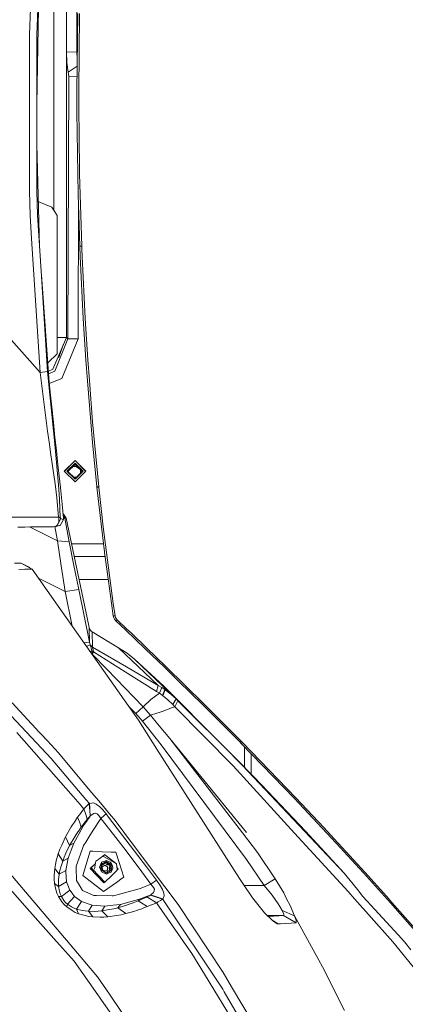
# Model space of a CAD drawing. Units: millimetres. Extents: x 645 to 10640, y -345 to 3742.
# Drawn here: x 2411 to 2627, y 1475 to 2028 of the extents above; entities that cross this region are included whole.
import ezdxf

# ---------------------------------------------------------------- set-up
doc = ezdxf.new("R2010")
doc.units = ezdxf.units.MM
doc.layers.add('1', color=7, linetype='Continuous', true_color=0xffffff)
doc.styles.add('blockfont', font='simplex.shx')
doc.dimstyles.get("Standard").update_dxf_attribs({"dimtxt": 0.18, "dimasz": 0.18, "dimexe": 0.18, "dimexo": 0.0625, "dimgap": 0.09, "dimtad": 0, "dimtih": 1, "dimtoh": 1, "dimdec": 4, "dimzin": 0, "dimdsep": 46, "dimtxsty": 'Standard', "dimcen": 0.09, "dimadec": 0, "dimazin": 0, "dimtfac": 1, "dimtdec": 4, "dimtofl": 0, "dimtmove": 0, "dimatfit": 3, "dimfxl": 1, "dimtolj": 1, "dimtzin": 0, "dimarcsym": 0})

# ---------------------------------------------------------------- blocks, each defined once
blk = doc.blocks.new('_U10')
at = {"layer": '1', "color": 18, "lineweight": 13}
for p, q in [((844.749964, 1254.050026), (844.749964, 3416.349247)), ((844.749964, 3414.349247), (2582.020816, 3414.349247)), ((4820, 3414.349247), (3082.729149, 3414.349247)), ((2608.520816, 3339.349247), (2583.520816, 3339.349247)), ((2583.520816, 3339.349247), (2583.520816, 3245.599247)), ((2840.187482, 3339.349247), (2815.187482, 3339.349247)), ((2840.187482, 3245.599247), (2840.187482, 3339.349247)), ((2583.520816, 3245.599247), (2608.520816, 3245.599247)), ((2815.187482, 3245.599247), (2840.187482, 3245.599247))]:
    blk.add_line(p, q, dxfattribs=at)
at = {"layer": '1', "color": 18, "lineweight": 70}
for points in [[(844.749964, 3414.349247), (894.749915, 3427.746707), (894.750014, 3400.951788)], [(4820, 3414.349247), (4770.000049, 3400.951788), (4769.999951, 3427.746707)]]:
    blk.add_solid(points, dxfattribs=at)
at = {"layer": '1', "color": 18, "linetype": 'Continuous', "lineweight": 13, "char_height": 50, "attachment_point": 7, "line_spacing_factor": 0.903614, "style": 'blockfont'}
for s, insert in [('\\W1.2899;156.5', (2586.170816, 3375.453414)), ('\\W1.1047;BBC', (2925.441649, 3375.453414)), ('\\W1.1591;3975', (2608.045816, 3253.578414))]:
    blk.add_mtext(s, dxfattribs=dict(at, insert=insert))

msp = doc.modelspace()

# ---------------------------------------------------------------- linework, layer by layer
at = {"layer": '1', "color": 18, "linetype": 'Continuous', "lineweight": 13}
for p, q in [((2430.042304, 2073.232422), (2430.042304, 2015.110248)), ((2437.190093, 2073.232422), (2437.190093, 1849.210853)), ((2416.488923, 2019.07588), (2416.958131, 2034.076462)), ((2420.611002, 1980.038429), (2421.491421, 2034.107218)), ((2421.148814, 2033.860216), (2420.671262, 2018.907318)), ((2437.208928, 2009.431134), (2437.295235, 2032.801638)), ((2443.090714, 2032.719145), (2443.004645, 2009.348641)), ((2443.499602, 2030.99514), (2443.048514, 1987.447272)), ((2444.591559, 2030.974398), (2444.139994, 1987.436424)), ((2416.488923, 2019.07588), (2416.483281, 2014.016347)), ((2420.53584, 1931.557427), (2420.671262, 2018.907318)), ((2416.483281, 2014.016343), (2416.396655, 1936.335931)), ((2430.042304, 2015.110109), (2430.042304, 2011.501235)), ((2430.042304, 2011.501192), (2430.042304, 1920.654848)), ((2437.208928, 2009.431134), (2437.46785, 2003.470192)), ((2437.208928, 2009.431134), (2443.004645, 2009.348641)), ((2443.004645, 2009.348641), (2443.275378, 2009.348641)), ((2443.004645, 2009.348641), (2443.238765, 2005.813977)), ((2437.46785, 2003.470192), (2438.257016, 1998.198281)), ((2438.257016, 1998.198281), (2443.193322, 2001.427014)), ((2438.438452, 1996.98628), (2438.257016, 1998.198281)), ((2438.498057, 1995.615969), (2438.438452, 1996.98628)), ((2437.955655, 1848.392243), (2438.498057, 1995.615969)), ((2438.498057, 1995.615969), (2443.132446, 1995.550003)), ((2443.048514, 1987.447272), (2443.072118, 1975.835095)), ((2444.163359, 1975.826631), (2444.139994, 1987.436424)), ((2443.156518, 1964.223514), (2443.072118, 1975.835095)), ((2444.24776, 1964.217315), (2444.163359, 1975.826631)), ((2443.507708, 1941.003571), (2443.156518, 1964.223514)), ((2444.598235, 1941.001664), (2444.24776, 1964.217315)), ((2420.576349, 1957.686967), (2421.335496, 1928.898344)), ((2443.77426, 1929.39652), (2443.507708, 1941.003571)), ((2444.864548, 1929.396639), (2444.598235, 1941.001664)), ((2416.396655, 1936.335931), (2416.390933, 1931.391607)), ((2416.815556, 1917.558918), (2416.390933, 1931.391607)), ((2420.955933, 1917.777906), (2420.53584, 1931.557427)), ((2421.335496, 1928.898344), (2422.097635, 1899.991562)), ((2421.424785, 1925.511729), (2424.875058, 1924.03544)), ((2424.875058, 1924.03544), (2428.967036, 1922.284613)), ((2444.489993, 1906.189571), (2443.77426, 1929.39652)), ((2445.579327, 1906.193385), (2444.864548, 1929.396639)), ((2431.999959, 1917.687664), (2428.967036, 1922.284613)), ((2443.786896, 1858.013029), (2444.020467, 1921.413502)), ((2416.815556, 1917.558918), (2417.637061, 1904.765602)), ((2420.955933, 1917.777906), (2422.975577, 1886.314268)), ((2431.999959, 1913.249979), (2431.999959, 1917.687664)), ((2431.999959, 1913.249979), (2431.999959, 1895.249973)), ((2417.637064, 1904.765568), (2422.467507, 1829.540963)), ((2444.706715, 1900.3898), (2444.489993, 1906.189571)), ((2445.795811, 1900.394569), (2445.579327, 1906.193385)), ((2444.706715, 1900.3898), (2445.795811, 1900.394569)), ((2444.706715, 1900.3898), (2445.795811, 1900.394569)), ((2444.706715, 1900.3898), (2444.939412, 1894.573579)), ((2445.857323, 1898.852716), (2445.795811, 1900.394569)), ((2446.02827, 1894.579063), (2445.857323, 1898.852716)), ((2431.999959, 1876.749987), (2431.999959, 1895.249973)), ((2444.939412, 1894.573579), (2446.024693, 1871.318097)), ((2446.02827, 1894.579063), (2447.112359, 1871.32668)), ((2424.109019, 1868.659849), (2422.975577, 1886.314268)), ((2423.115883, 1884.128867), (2424.246348, 1868.713731)), ((2431.999959, 1840.499992), (2431.999959, 1876.749987)), ((2424.246348, 1868.713731), (2427.546538, 1823.710198)), ((2446.024693, 1871.318097), (2446.661509, 1859.697694)), ((2447.112359, 1871.32668), (2447.748221, 1859.707589)), ((2424.109019, 1868.659849), (2426.585234, 1830.085034)), ((2443.751134, 1848.30975), (2443.786896, 1858.013029)), ((2446.661509, 1859.697694), (2448.126591, 1836.47346)), ((2447.748221, 1859.707589), (2449.211873, 1836.485858)), ((2403.435506, 1850.992198), (2422.467507, 1829.540963)), ((2437.190093, 1849.210853), (2429.651536, 1831.29477)), ((2430.716552, 1830.155725), (2437.955655, 1848.392243)), ((2437.190093, 1849.210853), (2431.999959, 1849.210853)), ((2434.675969, 1826.132888), (2443.751134, 1848.30975)), ((2437.190093, 1849.210853), (2437.955655, 1848.392243)), ((2437.955655, 1848.392243), (2443.751134, 1848.30975)), ((2435.43573, 1845.041447), (2432.972707, 1837.973113)), ((2431.999959, 1840.000028), (2427.000083, 1835.000033)), ((2431.999959, 1840.000028), (2431.999959, 1840.499992)), ((2448.126591, 1836.47346), (2448.956765, 1824.871535)), ((2449.211873, 1836.485858), (2450.041093, 1824.884886)), ((2422.467507, 1829.540963), (2426.585234, 1830.085034)), ((2426.585234, 1830.085034), (2429.868974, 1796.65267)), ((2426.718634, 1835.000033), (2427.000083, 1835.000033)), ((2427.070322, 1830.204189), (2429.651536, 1831.29477)), ((2427.176036, 1828.762604), (2430.716552, 1830.155725)), ((2422.467507, 1829.540963), (2426.590956, 1796.534891)), ((2427.593886, 1823.260186), (2434.675969, 1826.132888)), ((2448.956765, 1824.871535), (2450.815715, 1801.690573)), ((2450.041093, 1824.884886), (2451.897897, 1801.705355)), ((2427.546538, 1823.710198), (2429.887809, 1801.458115)), ((2430.773534, 1793.041224), (2429.887809, 1801.458115)), ((2450.815715, 1801.690573), (2451.846398, 1790.113682)), ((2451.897897, 1801.705355), (2452.927388, 1790.12906)), ((2426.590956, 1796.534891), (2427.665986, 1789.211387)), ((2430.601395, 1789.146895), (2429.868974, 1796.65267)), ((2431.566752, 1785.758013), (2430.773534, 1793.041224)), ((2428.34381, 1784.473176), (2427.665986, 1789.211387)), ((2432.66157, 1766.312594), (2430.601395, 1789.146895)), ((2451.846398, 1790.113682), (2454.296626, 1765.255565)), ((2452.927388, 1790.12906), (2455.374755, 1765.270943)), ((2430.853165, 1766.932602), (2428.34381, 1784.473176)), ((2432.451285, 1777.592892), (2431.566752, 1785.758013)), ((2433.835305, 1764.814849), (2432.451285, 1777.592892)), ((2436.000146, 1774.024839), (2441.999949, 1780.024285)), ((2441.999949, 1780.004973), (2436.009802, 1774.015183)), ((2436.009802, 1774.015183), (2441.999949, 1780.004973)), ((2441.999949, 1779.98578), (2436.019399, 1774.005587)), ((2441.999949, 1778.485889), (2437.500037, 1773.986335)), ((2441.999949, 1778.450126), (2437.51792, 1773.968453)), ((2438.000001, 1773.950572), (2441.999949, 1777.950163)), ((2441.999949, 1777.812714), (2438.068731, 1773.881848)), ((2440.779614, 1776.592488), (2442.510403, 1776.592488)), ((2441.999949, 1780.024285), (2447.999991, 1774.024839)), ((2441.999949, 1780.004973), (2447.990334, 1774.015183)), ((2441.999949, 1780.004973), (2447.990334, 1774.015183)), ((2441.999949, 1779.98578), (2447.980737, 1774.005587)), ((2446.5001, 1773.986335), (2441.999949, 1778.485889)), ((2446.482216, 1773.968453), (2441.999949, 1778.450126)), ((2441.999949, 1777.950163), (2446.000136, 1773.950572)), ((2445.931402, 1773.881848), (2441.999949, 1777.812714)), ((2442.510403, 1777.302336), (2442.510403, 1776.592488)), ((2442.510403, 1776.592488), (2444.190354, 1775.622636)), ((2445.046939, 1772.997516), (2445.046939, 1774.766179)), ((2436.000146, 1774.024839), (2441.999949, 1768.025393)), ((2441.999949, 1769.48678), (2437.500037, 1773.986335)), ((2438.000001, 1773.950572), (2441.999949, 1769.950981)), ((2441.21572, 1770.73514), (2442.510403, 1770.73514)), ((2447.999991, 1774.024839), (2441.999949, 1768.025393)), ((2446.5001, 1773.986335), (2441.999949, 1769.48678)), ((2446.000136, 1773.950572), (2441.999949, 1769.950981)), ((2442.510403, 1770.73514), (2443.158342, 1771.109201)), ((2442.510403, 1770.461359), (2442.510403, 1770.73514)), ((2431.411542, 1762.359025), (2430.853165, 1766.932602)), ((2433.258332, 1758.293869), (2432.66157, 1766.312594)), ((2434.927262, 1753.622773), (2433.835305, 1764.814849)), ((2454.296626, 1765.255565), (2455.374755, 1765.270943)), ((2454.296626, 1765.255565), (2454.308547, 1765.142555)), ((2454.308547, 1765.142555), (2454.308785, 1765.141124)), ((2455.386676, 1765.158291), (2454.308785, 1765.141124)), ((2454.308785, 1765.141124), (2456.808842, 1742.761614)), ((2455.374755, 1765.270943), (2455.386676, 1765.158291)), ((2455.386676, 1765.158291), (2457.884587, 1742.756011)), ((2431.81137, 1759.085896), (2431.411542, 1762.359025)), ((2431.81137, 1759.085896), (2432.760037, 1748.242023)), ((2433.258332, 1758.293869), (2433.766879, 1747.96665)), ((2435.507334, 1747.677329), (2434.927262, 1753.622773)), ((2412.484444, 1748.242857), (2403.14535, 1748.242023)), ((2412.484444, 1748.242857), (2416.139878, 1748.242381)), ((2416.139878, 1748.242381), (2416.809357, 1748.242381)), ((2421.403207, 1748.241904), (2416.809357, 1748.242381)), ((2421.403207, 1748.241904), (2423.165835, 1748.241546)), ((2423.165835, 1748.241546), (2429.091014, 1748.240592)), ((2429.091014, 1748.240592), (2430.528678, 1748.241069)), ((2430.528678, 1748.241069), (2432.760037, 1748.242023)), ((2434.088267, 1747.394207), (2432.137765, 1744.01808)), ((2432.760037, 1748.242023), (2432.880677, 1748.228791)), ((2432.880677, 1748.228791), (2432.916917, 1747.926476)), ((2433.11838, 1748.158457), (2432.880677, 1748.228791)), ((2432.99035, 1746.845009), (2432.916917, 1747.926476)), ((2433.766879, 1747.96665), (2433.11838, 1748.158457)), ((2433.775939, 1747.931006), (2433.766879, 1747.96665)), ((2433.775939, 1747.931006), (2433.846511, 1747.698905)), ((2433.846511, 1747.698905), (2433.904923, 1747.578146)), ((2433.904923, 1747.578146), (2434.088267, 1747.394207)), ((2434.762992, 1747.131588), (2434.088267, 1747.394207)), ((2434.762992, 1747.131588), (2435.573376, 1746.879818)), ((2436.955489, 1747.58065), (2435.241987, 1750.397004)), ((2436.308659, 1747.58065), (2435.362699, 1749.159764)), ((2435.507334, 1747.677329), (2435.573376, 1746.879818)), ((2436.308659, 1747.58065), (2435.509438, 1747.651932)), ((2436.308659, 1747.58065), (2438.80371, 1734.376791)), ((2436.955489, 1747.58065), (2436.308659, 1747.58065)), ((2448.771752, 1691.763996), (2436.955489, 1747.58065)), ((2412.329949, 1742.630365), (2409.855641, 1742.62059)), ((2412.329949, 1742.630365), (2412.760295, 1742.640855)), ((2413.843907, 1742.667081), (2412.760295, 1742.640855)), ((2417.291917, 1742.750766), (2413.843907, 1742.667081)), ((2432.099141, 1734.974744), (2416.467803, 1742.730765)), ((2417.291917, 1742.750766), (2420.233763, 1742.776039)), ((2420.760669, 1742.780688), (2420.233763, 1742.776039)), ((2428.104438, 1742.843869), (2420.760669, 1742.780688)), ((2429.858483, 1742.89489), (2428.104438, 1742.843869)), ((2430.632151, 1742.91599), (2429.858483, 1742.89489)), ((2432.099141, 1734.974744), (2430.598848, 1742.915082)), ((2431.170501, 1742.915156), (2430.632151, 1742.91599)), ((2431.170501, 1742.915156), (2433.377303, 1743.55531)), ((2431.170501, 1742.915156), (2431.276597, 1743.020537)), ((2432.137765, 1744.01808), (2431.276597, 1743.020537)), ((2432.137765, 1744.01808), (2432.889737, 1745.698216)), ((2432.889737, 1745.698216), (2432.99035, 1746.845009)), ((2433.377303, 1743.55531), (2433.680333, 1743.643286)), ((2435.573376, 1746.879818), (2433.680333, 1743.643286)), ((2458.505429, 1728.847506), (2456.808842, 1742.761614)), ((2459.632195, 1728.384616), (2457.884587, 1742.756011)), ((2434.234656, 1720.913174), (2432.099141, 1734.974744)), ((2438.80371, 1734.376791), (2432.099141, 1734.974744)), ((2438.80371, 1734.376791), (2441.352881, 1721.150043)), ((2440.001743, 1733.191016), (2451.99994, 1733.191016)), ((2451.99994, 1733.191016), (2457.975813, 1733.191016)), ((2441.499722, 1726.114991), (2458.868867, 1726.114991)), ((2458.55812, 1728.415492), (2458.505429, 1728.847506)), ((2460.731305, 1712.327125), (2458.55812, 1728.415492)), ((2463.475741, 1699.848889), (2459.632195, 1728.384616)), ((2411.891497, 1722.33999), (2408.037699, 1722.33999)), ((2411.891497, 1722.33999), (2416.892804, 1719.564798)), ((2411.891497, 1722.33999), (2416.673936, 1720.027688)), ((2416.892804, 1719.564798), (2416.673936, 1720.027688)), ((2417.938269, 1718.984606), (2416.892804, 1719.564798)), ((2436.529673, 1706.458929), (2434.234656, 1720.913174)), ((2444.072045, 1707.550647), (2441.352881, 1721.150043)), ((2413.928546, 1718.945148), (2410.4679, 1718.892934)), ((2417.938269, 1718.984606), (2413.928546, 1718.945148)), ((2417.938269, 1718.984606), (2434.830941, 1695.004462)), ((2436.529673, 1706.458929), (2421.513118, 1713.909897)), ((2444.213033, 1713.298085), (2460.60015, 1713.298085)), ((2462.405957, 1699.928402), (2460.731305, 1712.327125)), ((2444.072045, 1707.550647), (2436.529673, 1706.458929)), ((2440.495384, 1686.963437), (2436.529673, 1706.458929)), ((2450.073041, 1678.04849), (2444.072045, 1707.550647)), ((2463.437117, 1692.858695), (2462.405957, 1699.928402)), ((2464.505709, 1692.76893), (2463.475741, 1699.848889)), ((2434.830941, 1695.004462), (2477.6235, 1634.257793)), ((2463.437117, 1692.858695), (2464.505709, 1692.768811)), ((2463.437117, 1692.858695), (2463.738955, 1691.744684)), ((2464.505709, 1692.76893), (2464.505709, 1692.768811)), ((2464.505709, 1692.768811), (2464.738168, 1691.908477)), ((2464.738168, 1691.908477), (2465.015687, 1691.35773)), ((2449.954547, 1686.334728), (2448.771752, 1691.763996)), ((2449.954547, 1686.334728), (2450.073041, 1678.04849)), ((2450.211085, 1685.533522), (2449.954547, 1686.334728)), ((2464.101828, 1691.026448), (2463.738955, 1691.744684)), ((2464.93224, 1690.009593), (2464.101828, 1691.026448)), ((2464.93224, 1690.009593), (2465.655841, 1690.572141)), ((2464.93224, 1690.009593), (2470.425404, 1684.80873)), ((2465.015687, 1691.35773), (2465.655841, 1690.572141)), ((2465.655841, 1690.572141), (2471.152104, 1685.357927)), ((2450.616397, 1684.849142), (2450.211085, 1685.533522)), ((2451.117314, 1684.304117), (2450.616397, 1684.849142)), ((2451.717414, 1683.847426), (2451.117314, 1684.304117)), ((2451.717414, 1683.847426), (2451.840676, 1675.22478)), ((2466.35703, 1674.947022), (2451.717414, 1683.847426)), ((2481.364764, 1674.377082), (2470.425404, 1684.80873)), ((2471.152104, 1685.357927), (2473.411835, 1683.199047)), ((2482.096709, 1674.901603), (2473.411835, 1683.199047)), ((2450.073041, 1678.04849), (2447.080588, 1677.615335)), ((2450.465239, 1676.611661), (2448.431662, 1675.697403)), ((2450.465239, 1676.611661), (2450.073041, 1678.04849)), ((2450.465239, 1676.611661), (2450.654544, 1675.974845)), ((2451.840676, 1675.22478), (2450.465239, 1676.611661)), ((2450.654544, 1675.974845), (2451.211966, 1674.099444)), ((2451.840676, 1675.22478), (2470.840968, 1664.128423)), ((2451.840676, 1675.22478), (2451.852597, 1674.955247)), ((2451.478995, 1673.201202), (2450.571202, 1672.660193)), ((2451.211966, 1674.099444), (2451.478995, 1673.201202)), ((2451.478995, 1673.201202), (2451.874055, 1671.609758)), ((2452.364959, 1672.87433), (2451.478995, 1673.201202)), ((2451.595105, 1671.246646), (2451.5761, 1671.233678)), ((2451.874055, 1671.609758), (2451.595105, 1671.246646)), ((2451.595105, 1671.246646), (2460.081614, 1662.685156)), ((2451.852597, 1674.955247), (2452.117718, 1673.707961)), ((2452.424802, 1672.68586), (2451.874055, 1671.609758)), ((2452.364959, 1672.87433), (2452.117718, 1673.707961)), ((2452.364959, 1672.87433), (2452.424802, 1672.68586)), ((2470.161952, 1661.363602), (2452.424802, 1672.68586)), ((2466.35703, 1674.947022), (2471.25224, 1671.897529)), ((2466.35703, 1674.947022), (2488.660373, 1653.621196)), ((2475.615538, 1668.388248), (2471.25224, 1671.897529)), ((2481.364764, 1674.377082), (2492.252387, 1663.922191)), ((2482.096709, 1674.901603), (2492.989339, 1664.422989)), ((2494.893826, 1649.954915), (2475.615538, 1668.388248)), ((2489.273347, 1655.805231), (2475.615538, 1668.388248)), ((2492.989339, 1664.422989), (2514.524258, 1643.313766)), ((2460.081614, 1662.685156), (2480.263032, 1641.715765)), ((2487.763203, 1650.420427), (2470.161952, 1661.363602)), ((2488.660373, 1653.621196), (2470.840968, 1664.128423)), ((2500.118531, 1656.224967), (2492.252387, 1663.922191)), ((2488.660373, 1653.621196), (2487.763203, 1650.420427)), ((2490.630187, 1652.499914), (2488.660373, 1653.621196)), ((2489.273347, 1655.805231), (2492.14033, 1652.83072)), ((2489.837683, 1655.272365), (2489.273347, 1655.805231)), ((2489.837683, 1655.272365), (2492.707528, 1652.296543)), ((2491.428174, 1653.724789), (2489.837683, 1655.272365)), ((2493.765153, 1651.441931), (2491.428174, 1653.724789)), ((2500.118531, 1656.224967), (2513.77014, 1642.866373)), ((2489.451922, 1649.319529), (2484.610833, 1645.883799)), ((2489.451922, 1649.319529), (2487.763203, 1650.420427)), ((2490.630187, 1652.499914), (2489.451922, 1649.319529)), ((2489.451922, 1649.319529), (2491.06387, 1648.123264)), ((2490.630187, 1652.499914), (2492.38614, 1651.374697)), ((2492.38614, 1651.374697), (2491.06387, 1648.123264)), ((2491.06387, 1648.123264), (2491.230048, 1647.994279)), ((2492.601193, 1651.218414), (2491.230048, 1647.994279)), ((2491.230048, 1647.994279), (2491.850413, 1647.472262)), ((2492.14033, 1652.83072), (2494.893826, 1649.954915)), ((2492.38614, 1651.374697), (2492.601193, 1651.218414)), ((2494.893826, 1649.954915), (2492.38614, 1651.374697)), ((2492.601193, 1651.218414), (2495.742358, 1648.845076)), ((2495.494403, 1649.387955), (2492.601193, 1651.218414)), ((2492.707528, 1652.296543), (2532.523192, 1612.268687)), ((2495.494403, 1649.387955), (2492.707528, 1652.296543)), ((2493.765153, 1651.441931), (2496.127881, 1649.12045)), ((2495.494403, 1649.387955), (2494.893826, 1649.954915)), ((2495.494403, 1649.387955), (2498.664178, 1646.213412)), ((2495.742358, 1648.845076), (2498.664178, 1646.213412)), ((2496.127881, 1649.12045), (2542.228736, 1602.490781)), ((2417.650714, 1632.142163), (2406.699456, 1643.917561)), ((2472.086172, 1642.118371), (2476.100005, 1637.91573)), ((2484.610833, 1645.883799), (2480.457343, 1641.939044)), ((2491.850413, 1647.472262), (2494.099416, 1645.579815)), ((2496.807851, 1642.96782), (2494.099416, 1645.579815)), ((2498.664178, 1646.213412), (2496.807851, 1642.96782)), ((2496.807851, 1642.96782), (2497.932709, 1641.80398)), ((2499.73277, 1645.161271), (2497.932709, 1641.80398)), ((2498.664178, 1646.213412), (2499.73277, 1645.161271)), ((2499.73277, 1645.161271), (2532.523192, 1612.268687)), ((2516.750373, 1639.863253), (2513.77014, 1642.866373)), ((2514.524258, 1643.313766), (2535.257376, 1622.397543)), ((2428.566254, 1612.674594), (2403.631963, 1639.452934)), ((2480.263032, 1641.715765), (2476.100005, 1637.91573)), ((2476.100005, 1637.91573), (2479.809321, 1633.610725)), ((2484.334983, 1637.07757), (2479.809321, 1633.610725)), ((2480.263032, 1641.715765), (2480.457343, 1641.939044)), ((2480.263032, 1641.715765), (2484.334983, 1637.07757)), ((2484.98825, 1637.169957), (2484.334983, 1637.07757)), ((2484.334983, 1637.07757), (2488.332547, 1632.260084)), ((2484.98825, 1637.169957), (2489.858903, 1638.804078)), ((2489.858903, 1638.804078), (2490.962781, 1639.174342)), ((2496.637381, 1641.390085), (2490.962781, 1639.174342)), ((2497.932709, 1641.80398), (2496.637381, 1641.390085)), ((2497.932709, 1641.80398), (2530.653275, 1608.685971)), ((2516.750373, 1639.863253), (2534.486569, 1621.990681)), ((2418.860863, 1630.840943), (2417.650716, 1632.14216)), ((2477.6235, 1634.257793), (2487.945832, 1618.041993)), ((2479.809321, 1633.610725), (2490.278519, 1620.32044)), ((2495.175399, 1624.013662), (2488.332547, 1632.260084)), ((2409.39144, 1627.382755), (2423.079261, 1611.750533)), ((2418.960131, 1630.734205), (2418.860893, 1630.840912)), ((2418.960131, 1630.734205), (2426.504035, 1622.622723)), ((2426.504037, 1622.62272), (2432.80033, 1615.852714)), ((2538.274325, 1556.045535), (2490.278519, 1620.32044)), ((2495.175399, 1624.013662), (2538.116492, 1571.22493)), ((2535.997428, 1570.922377), (2495.175399, 1624.013662)), ((2535.257376, 1622.397543), (2534.486569, 1621.990681)), ((2534.486569, 1621.990681), (2535.22209, 1621.238947)), ((2535.993136, 1621.64569), (2535.22209, 1621.238947)), ((2535.22209, 1621.238947), (2565.101184, 1590.194224)), ((2535.257376, 1622.397543), (2535.993136, 1621.64569)), ((2535.993136, 1621.64569), (2565.892018, 1590.576171)), ((2432.80033, 1615.852714), (2451.332845, 1593.708275)), ((2534.227885, 1545.335295), (2487.945832, 1618.041993)), ((2537.160434, 1607.617221), (2537.160434, 1619.224987)), ((2540.839471, 1603.895982), (2540.839471, 1615.402424)), ((2423.07931, 1611.750477), (2440.980948, 1591.305851)), ((2448.015488, 1589.771985), (2428.566254, 1612.674594)), ((2542.068518, 1602.181314), (2532.523192, 1612.268687)), ((2542.228736, 1602.490781), (2532.523192, 1612.268687)), ((2565.174617, 1570.883396), (2530.653275, 1608.685971)), ((2542.068518, 1602.181314), (2592.945136, 1548.416259)), ((2542.228736, 1602.490781), (2546.660222, 1597.878336)), ((2546.660222, 1597.878336), (2571.195401, 1571.968915)), ((2451.332845, 1593.708275), (2455.299116, 1588.969096)), ((2444.806835, 1586.936436), (2440.980948, 1591.305851)), ((2446.448048, 1585.062063), (2444.806928, 1586.93633)), ((2450.041808, 1587.385772), (2448.015488, 1589.771985)), ((2449.603118, 1587.034343), (2448.676146, 1586.19654)), ((2449.603118, 1587.034343), (2450.028695, 1587.375759)), ((2450.028695, 1587.375759), (2450.041808, 1587.385772)), ((2450.215949, 1584.967679), (2450.028695, 1587.375759)), ((2450.041808, 1587.385772), (2452.34207, 1587.846039)), ((2450.230173, 1584.962502), (2450.041808, 1587.385772)), ((2452.34207, 1587.846039), (2453.902997, 1587.13138)), ((2453.902997, 1587.13138), (2454.138946, 1586.949802)), ((2454.139034, 1586.949734), (2455.779828, 1585.68704)), ((2455.299136, 1588.969072), (2462.341528, 1580.554329)), ((2580.681599, 1573.593738), (2565.101184, 1590.194224)), ((2581.482447, 1573.961499), (2565.892018, 1590.576171)), ((2443.485059, 1579.726337), (2445.211686, 1582.09288)), ((2445.211686, 1582.09288), (2445.347868, 1582.269908)), ((2445.34787, 1582.26991), (2445.435663, 1582.384035)), ((2445.435665, 1582.384038), (2447.005786, 1584.42509)), ((2446.448139, 1585.061959), (2446.448061, 1585.062049)), ((2447.005786, 1584.42509), (2446.448141, 1585.061957)), ((2447.005786, 1584.42509), (2447.310386, 1584.748125)), ((2448.049187, 1581.286728), (2447.005786, 1584.42509)), ((2447.310387, 1584.748126), (2447.310432, 1584.748173)), ((2447.310438, 1584.74818), (2448.206861, 1585.698854)), ((2448.911704, 1578.692435), (2448.049189, 1581.286723)), ((2448.206912, 1585.698909), (2448.676146, 1586.19654)), ((2450.318143, 1583.653468), (2450.215955, 1584.967603)), ((2450.332328, 1583.648306), (2450.230179, 1584.962426)), ((2450.318149, 1583.653386), (2450.318143, 1583.653463)), ((2450.567521, 1580.44648), (2450.31815, 1583.653384)), ((2450.332334, 1583.648223), (2450.332328, 1583.6483)), ((2450.580395, 1580.456971), (2450.332334, 1583.648221)), ((2450.580395, 1580.456971), (2452.607192, 1581.809758)), ((2452.607192, 1581.809758), (2453.373231, 1581.96175)), ((2453.373231, 1581.96175), (2453.57231, 1582.001208)), ((2453.57231, 1582.001208), (2454.481162, 1581.674932)), ((2454.481162, 1581.674932), (2455.300845, 1580.787538)), ((2457.619227, 1583.822845), (2455.779828, 1585.68704)), ((2457.619227, 1583.822845), (2459.482781, 1581.594827)), ((2459.494151, 1581.581234), (2458.425749, 1580.702536)), ((2459.482875, 1581.594715), (2459.494151, 1581.581234)), ((2459.494151, 1581.581234), (2459.494389, 1581.580995)), ((2459.494389, 1581.580995), (2460.82932, 1579.827708)), ((2440.638222, 1575.478598), (2441.63946, 1577.040433)), ((2441.63946, 1577.040433), (2443.485059, 1579.726337)), ((2444.445554, 1577.080849), (2443.485059, 1579.726337)), ((2445.496596, 1574.18597), (2444.445554, 1577.080849)), ((2446.064212, 1574.954652), (2447.169818, 1576.451896)), ((2446.82721, 1575.016024), (2448.830559, 1577.924632)), ((2448.575378, 1578.259828), (2447.169818, 1576.451896)), ((2448.911704, 1578.692435), (2448.57538, 1578.259831)), ((2448.830561, 1577.924635), (2450.525479, 1580.38544)), ((2449.863471, 1579.837559), (2448.911704, 1578.692435)), ((2450.250424, 1580.206393), (2449.863471, 1579.837559)), ((2450.250424, 1580.206393), (2450.499426, 1580.394923)), ((2450.499432, 1580.394927), (2450.567521, 1580.44648)), ((2450.525482, 1580.385446), (2450.567521, 1580.44648)), ((2450.567521, 1580.44648), (2450.580395, 1580.456971)), ((2456.02816, 1578.382634), (2452.58028, 1572.999151)), ((2455.300845, 1580.787538), (2456.499137, 1579.118012)), ((2456.499137, 1579.118012), (2456.028178, 1578.382663)), ((2458.425676, 1580.702476), (2456.499137, 1579.118012)), ((2456.499137, 1579.118012), (2456.499137, 1579.117893)), ((2457.487308, 1577.851592), (2456.499137, 1579.117893)), ((2464.852608, 1568.41326), (2457.487367, 1577.851516)), ((2458.425743, 1580.702531), (2458.425677, 1580.702477)), ((2460.829327, 1579.827699), (2460.829413, 1579.827586)), ((2460.829413, 1579.827585), (2482.597701, 1551.23728)), ((2462.341625, 1580.554214), (2463.878441, 1578.717918)), ((2463.878448, 1578.71791), (2463.878484, 1578.717867)), ((2463.878495, 1578.717854), (2463.878541, 1578.717799)), ((2463.878545, 1578.717795), (2463.923014, 1578.664659)), ((2469.3797, 1571.385028), (2463.923014, 1578.664659)), ((2436.700381, 1568.703177), (2439.888276, 1574.308755)), ((2439.888276, 1574.308755), (2440.6382, 1575.478564)), ((2441.293038, 1565.194013), (2444.344628, 1570.609954)), ((2443.647205, 1571.526059), (2442.024983, 1569.038751)), ((2443.71251, 1571.626189), (2443.647227, 1571.526092)), ((2445.496596, 1574.18597), (2443.71251, 1571.626189)), ((2444.344648, 1570.609989), (2446.482815, 1574.404793)), ((2445.496596, 1574.18597), (2446.064212, 1574.954652)), ((2446.278211, 1574.673551), (2445.496596, 1574.18597)), ((2446.82721, 1575.016024), (2446.278211, 1574.673551)), ((2446.482815, 1574.404793), (2446.82721, 1575.016024)), ((2452.580278, 1572.999148), (2450.28329, 1569.412655)), ((2469.3797, 1571.385028), (2483.816572, 1552.12536)), ((2544.396437, 1559.998872), (2535.997428, 1570.922377)), ((2595.153607, 1538.054826), (2565.174617, 1570.883396)), ((2592.945136, 1548.416259), (2571.195401, 1571.968915)), ((2588.408984, 1565.252426), (2580.681599, 1573.593738)), ((2589.2146, 1565.612438), (2581.482447, 1573.961499)), ((2434.523858, 1564.143422), (2436.700381, 1568.703177)), ((2438.967265, 1563.784959), (2436.700381, 1568.703177)), ((2438.967265, 1563.784959), (2442.024983, 1569.038751)), ((2438.967265, 1563.784959), (2441.293038, 1565.194013)), ((2439.769543, 1561.175826), (2441.293038, 1565.194013)), ((2447.986386, 1565.826292), (2446.70061, 1563.818696)), ((2450.28329, 1569.412654), (2447.986406, 1565.826324)), ((2464.852608, 1568.41326), (2470.780886, 1560.816171)), ((2603.740968, 1548.489811), (2588.408984, 1565.252426)), ((2589.573897, 1565.219405), (2589.2146, 1565.612438)), ((2604.555405, 1548.83528), (2589.573897, 1565.219405)), ((2431.481398, 1555.314305), (2432.637252, 1559.255364)), ((2432.637252, 1559.255364), (2433.530606, 1561.725023)), ((2435.098685, 1555.154326), (2432.637252, 1559.255364)), ((2433.530606, 1561.725023), (2434.523858, 1564.143422)), ((2436.89207, 1559.579136), (2435.947694, 1557.378533)), ((2436.89207, 1559.579136), (2438.967265, 1563.784959)), ((2438.126839, 1556.843998), (2439.769543, 1561.175826)), ((2445.972718, 1561.715844), (2442.721165, 1552.321675)), ((2446.70061, 1563.818696), (2445.972718, 1561.715844)), ((2450.593032, 1560.652854), (2446.30865, 1547.02914)), ((2451.966385, 1560.598331), (2450.593032, 1560.652854)), ((2457.150241, 1560.392527), (2451.966428, 1560.598329)), ((2462.334245, 1560.186717), (2457.150242, 1560.392527)), ((2464.894809, 1560.085061), (2462.334249, 1560.186717)), ((2464.894809, 1560.085061), (2466.753841, 1554.381312)), ((2470.780886, 1560.816171), (2479.537052, 1549.007267)), ((2544.396437, 1559.998872), (2554.344691, 1545.141342)), ((2430.993117, 1553.122761), (2431.481398, 1555.314305)), ((2435.098685, 1555.154326), (2433.995284, 1551.661851)), ((2435.098685, 1555.154326), (2435.947694, 1557.378533)), ((2438.126839, 1556.843998), (2435.098685, 1555.154326)), ((2436.889209, 1549.781086), (2438.126839, 1556.843998)), ((2453.504514, 1553.858257), (2450.471438, 1550.871851)), ((2453.472271, 1553.684242), (2451.049365, 1551.298621)), ((2453.741349, 1555.136445), (2452.904977, 1550.622585)), ((2455.289613, 1556.233077), (2453.741349, 1555.136445)), ((2457.643307, 1557.900193), (2455.289639, 1556.233095)), ((2455.80057, 1551.794412), (2456.796565, 1554.253607)), ((2456.697501, 1553.419831), (2457.214963, 1553.704017)), ((2456.796579, 1554.25364), (2456.8725, 1554.441097)), ((2458.693541, 1555.136921), (2456.8725, 1554.441097)), ((2457.105197, 1553.636553), (2456.899203, 1553.27666)), ((2457.27593, 1553.623933), (2457.105197, 1553.636553)), ((2457.21499, 1553.704032), (2459.518231, 1554.968956)), ((2458.111562, 1553.562167), (2457.275971, 1553.62393)), ((2458.017386, 1558.30169), (2457.523249, 1557.815155)), ((2460.080957, 1556.542866), (2457.643307, 1557.900193)), ((2458.493544, 1558.628022), (2457.714229, 1557.860702)), ((2457.843817, 1553.28584), (2458.528079, 1553.790929)), ((2458.481291, 1558.644118), (2458.017386, 1558.30169)), ((2458.111562, 1553.562167), (2458.528079, 1553.790929)), ((2458.595551, 1558.728459), (2458.481292, 1558.644119)), ((2458.595551, 1558.728459), (2458.493545, 1558.628023)), ((2458.528079, 1553.790929), (2459.088601, 1554.725769)), ((2458.595551, 1558.728459), (2465.303458, 1553.634884)), ((2459.513701, 1555.450323), (2458.693541, 1555.136921)), ((2458.812989, 1554.196241), (2458.772077, 1554.19787)), ((2459.232129, 1554.179552), (2458.812989, 1554.196241)), ((2459.507741, 1554.709079), (2459.088601, 1554.725769)), ((2459.232129, 1554.179552), (2459.926881, 1554.692509)), ((2459.732569, 1553.210857), (2459.232129, 1554.179552)), ((2459.926881, 1554.692509), (2459.507741, 1554.709079)), ((2459.513701, 1555.450323), (2461.661755, 1554.466399)), ((2459.518231, 1554.968956), (2462.371625, 1553.194644)), ((2459.732569, 1553.210857), (2460.416831, 1553.715947)), ((2460.416831, 1553.715947), (2459.926881, 1554.692509)), ((2465.303458, 1553.634884), (2460.08096, 1556.542864)), ((2460.838355, 1553.453925), (2460.416831, 1553.715947)), ((2461.661758, 1554.466398), (2462.176598, 1554.230573)), ((2462.57073, 1553.272412), (2462.176598, 1554.230573)), ((2465.74191, 1550.408485), (2465.303458, 1553.634884)), ((2466.753844, 1554.381305), (2469.449557, 1546.110513)), ((2538.274325, 1556.045535), (2548.054494, 1541.376474)), ((2439.261748, 1508.28998), (2403.759993, 1550.236466)), ((2430.294074, 1547.088745), (2430.616893, 1550.877454)), ((2430.616893, 1550.877454), (2430.993117, 1553.122761)), ((2433.146991, 1547.824504), (2430.616893, 1550.877454)), ((2433.146991, 1547.824504), (2436.889209, 1549.781086)), ((2433.146991, 1547.824504), (2433.522261, 1549.753549)), ((2433.995284, 1551.661851), (2433.522261, 1549.753549)), ((2436.940707, 1549.031975), (2436.889209, 1549.781086)), ((2437.323369, 1543.484452), (2436.940707, 1549.031975)), ((2442.721165, 1552.321675), (2442.735709, 1551.383617)), ((2442.735709, 1551.383617), (2442.847527, 1544.157746)), ((2450.471438, 1550.871851), (2458.16902, 1542.837026)), ((2451.049365, 1551.298621), (2451.737679, 1550.580266)), ((2458.746947, 1543.263795), (2451.737679, 1550.580266)), ((2456.032313, 1551.230671), (2455.80057, 1551.794412)), ((2456.032313, 1551.230671), (2456.925429, 1549.060347)), ((2456.730164, 1550.096395), (2456.697501, 1553.419831)), ((2456.702289, 1552.932631), (2456.899203, 1553.27666)), ((2457.183398, 1551.940205), (2456.70263, 1552.898001)), ((2457.188166, 1551.449301), (2456.725251, 1550.596334)), ((2456.725573, 1550.563589), (2456.929482, 1550.203326)), ((2456.730164, 1550.096395), (2459.583558, 1548.321965)), ((2457.427062, 1553.056958), (2456.797086, 1553.098252)), ((2456.925429, 1549.060347), (2459.588088, 1547.840717)), ((2457.13114, 1549.847042), (2456.929482, 1550.203326)), ((2458.148755, 1549.752476), (2457.166629, 1549.824972)), ((2457.183398, 1551.940205), (2457.188166, 1551.449301)), ((2458.166782, 1552.453748), (2457.316197, 1551.986697)), ((2457.316197, 1551.986697), (2457.332886, 1550.281646)), ((2457.332886, 1550.281646), (2458.796777, 1549.371364)), ((2457.427062, 1553.056958), (2457.606653, 1553.189509)), ((2457.427062, 1553.056958), (2457.624863, 1553.16559)), ((2457.606678, 1553.189527), (2458.111562, 1553.562167)), ((2457.62489, 1553.165605), (2457.843817, 1553.28584)), ((2458.570279, 1549.490335), (2458.148755, 1549.752476)), ((2458.763398, 1552.781346), (2458.166809, 1552.453762)), ((2458.570279, 1549.490335), (2459.135241, 1548.600758)), ((2458.763398, 1552.781346), (2460.22705, 1551.871064)), ((2458.796777, 1549.371364), (2460.007222, 1550.036222)), ((2459.171312, 1548.578327), (2459.568061, 1548.562529)), ((2459.986962, 1548.54584), (2459.568061, 1548.562529)), ((2459.77477, 1548.910143), (2459.583198, 1548.561926)), ((2459.583558, 1548.321965), (2460.802596, 1548.991452)), ((2459.588088, 1547.840717), (2461.207589, 1548.459469)), ((2459.732569, 1553.210857), (2460.154094, 1552.948716)), ((2459.77477, 1548.910143), (2460.459031, 1549.415352)), ((2460.459031, 1549.415352), (2459.986962, 1548.54584)), ((2460.007248, 1550.036236), (2460.243739, 1550.166132)), ((2460.154094, 1552.948716), (2460.838355, 1553.453925)), ((2460.154094, 1552.948716), (2461.238421, 1552.932026)), ((2460.243739, 1550.166132), (2460.22705, 1551.871064)), ((2460.459031, 1549.415352), (2460.473736, 1549.423428)), ((2460.473762, 1549.423443), (2460.875787, 1549.644234)), ((2460.802622, 1548.991466), (2462.404288, 1549.871089)), ((2460.838355, 1553.453925), (2461.933173, 1553.444865)), ((2460.875787, 1549.644234), (2461.970366, 1549.635174)), ((2461.114682, 1551.251891), (2461.664714, 1552.178862)), ((2461.114682, 1551.251891), (2461.798943, 1551.75698)), ((2461.114682, 1551.251891), (2461.11945, 1550.760868)), ((2461.11945, 1550.760868), (2461.803712, 1551.266077)), ((2461.11945, 1550.760868), (2461.687602, 1549.842002)), ((2461.207618, 1548.45948), (2462.229289, 1548.849823)), ((2461.238421, 1552.932026), (2461.933173, 1553.444865)), ((2461.451567, 1552.555444), (2461.238421, 1552.932026)), ((2461.451567, 1552.555444), (2461.664714, 1552.178862)), ((2461.57111, 1549.638479), (2461.687602, 1549.842002)), ((2461.664714, 1552.178862), (2462.359465, 1552.69182)), ((2461.687602, 1549.842002), (2462.382354, 1550.35496)), ((2461.798943, 1551.75698), (2462.359465, 1552.69182)), ((2461.798943, 1551.75698), (2461.803712, 1551.266077)), ((2461.803712, 1551.266077), (2462.382354, 1550.35496)), ((2461.933173, 1553.444865), (2462.146319, 1553.068283)), ((2461.970366, 1549.635174), (2462.17636, 1549.995067)), ((2462.359465, 1552.69182), (2462.146319, 1553.068283)), ((2462.17636, 1549.995067), (2462.382354, 1550.35496)), ((2462.229289, 1548.849823), (2463.141955, 1551.102998)), ((2462.371625, 1553.194644), (2462.404288, 1549.871089)), ((2462.41425, 1546.874497), (2465.287664, 1549.703563)), ((2462.76287, 1552.805307), (2462.570732, 1553.272406)), ((2462.76287, 1552.805307), (2463.301219, 1551.496627)), ((2463.141955, 1551.102998), (2463.301219, 1551.496627)), ((2465.287665, 1549.703564), (2466.293134, 1550.693514)), ((2466.293134, 1550.693514), (2465.605657, 1551.411116)), ((2479.537055, 1549.007263), (2484.608449, 1542.167785)), ((2482.597703, 1551.237278), (2487.775124, 1544.437292)), ((2483.816573, 1552.125357), (2492.475308, 1540.574076)), ((2592.945136, 1548.416259), (2597.983159, 1542.085292)), ((2618.902959, 1531.617405), (2603.740968, 1548.489811)), ((2616.666116, 1535.355213), (2604.555405, 1548.83528)), ((2398.307837, 1547.545793), (2415.243186, 1528.447154)), ((2430.309571, 1544.848802), (2430.294074, 1547.088745)), ((2430.508412, 1542.544725), (2430.309571, 1544.848802)), ((2431.192912, 1539.15787), (2430.508412, 1542.544725)), ((2432.833947, 1540.932896), (2430.508412, 1542.544725)), ((2432.780541, 1544.635775), (2432.734765, 1542.793396)), ((2432.833947, 1540.932896), (2432.734765, 1542.793396)), ((2432.780541, 1544.635775), (2433.146991, 1547.824504)), ((2437.323369, 1543.484452), (2432.833947, 1540.932896)), ((2439.051665, 1538.821342), (2437.323369, 1543.484452)), ((2442.847527, 1544.157746), (2444.879569, 1540.889623)), ((2446.30865, 1547.02914), (2457.962788, 1538.041475)), ((2457.962788, 1538.041475), (2465.244569, 1543.156661)), ((2458.746947, 1543.263795), (2458.16902, 1542.837026)), ((2458.746947, 1543.263795), (2462.414229, 1546.874477)), ((2465.244591, 1543.156677), (2468.520087, 1545.457594)), ((2468.520088, 1545.457595), (2469.449557, 1546.110513)), ((2487.775363, 1544.436934), (2484.608449, 1542.167547)), ((2487.775363, 1544.436934), (2487.775124, 1544.437292)), ((2487.775363, 1544.436934), (2489.785231, 1541.482928)), ((2536.130704, 1542.500141), (2534.227885, 1545.335295)), ((2548.054494, 1541.376474), (2554.344691, 1545.141342)), ((2554.344691, 1545.141342), (2559.056319, 1537.202837)), ((2431.841649, 1537.200096), (2431.192912, 1539.15787)), ((2432.716883, 1535.244825), (2431.841649, 1537.200096)), ((2433.285273, 1538.259509), (2432.833947, 1540.932896)), ((2433.285273, 1538.259509), (2433.739222, 1536.748173)), ((2439.051665, 1538.821342), (2434.363641, 1535.263898)), ((2440.403022, 1537.03058), (2439.051665, 1538.821342)), ((2441.714801, 1535.29227), (2440.403022, 1537.03058)), ((2444.879569, 1540.889623), (2446.295537, 1538.612726)), ((2446.295537, 1538.612726), (2452.628649, 1535.755875)), ((2464.926518, 1536.028507), (2469.688025, 1537.319922)), ((2469.688051, 1537.319929), (2473.854873, 1538.450054)), ((2473.854874, 1538.450054), (2478.021768, 1539.580198)), ((2478.02177, 1539.580199), (2479.024447, 1539.852145)), ((2484.608449, 1542.167547), (2479.024447, 1539.852145)), ((2484.608449, 1542.167547), (2484.608449, 1542.167785)), ((2484.608687, 1542.167308), (2484.608449, 1542.167547)), ((2484.608687, 1542.167308), (2486.064471, 1540.308955)), ((2485.984601, 1537.548425), (2484.714783, 1536.365035)), ((2486.470259, 1538.389328), (2485.984601, 1537.548425)), ((2486.064471, 1540.308955), (2486.542023, 1539.29961)), ((2486.542023, 1539.29961), (2486.470259, 1538.389328)), ((2491.045035, 1539.177301), (2489.785231, 1541.482928)), ((2491.045035, 1539.177301), (2491.062201, 1539.131644)), ((2491.798915, 1537.169101), (2491.062201, 1539.131644)), ((2491.798915, 1537.169101), (2492.003478, 1535.641434)), ((2492.475308, 1540.574076), (2499.843158, 1530.744913)), ((2536.130704, 1542.500141), (2541.539229, 1534.441354)), ((2548.054494, 1541.376474), (2536.894494, 1541.362081)), ((2548.054494, 1541.376474), (2552.612818, 1536.000731)), ((2560.644187, 1534.017804), (2559.056319, 1537.202837)), ((2595.153607, 1538.054826), (2598.775662, 1533.996704)), ((2597.983159, 1542.085292), (2601.114548, 1538.150313)), ((2601.114548, 1538.150313), (2603.245295, 1535.467269)), ((2434.363641, 1535.263898), (2432.716883, 1535.244825)), ((2432.716883, 1535.244825), (2434.629954, 1532.238843)), ((2434.363641, 1535.263898), (2433.739222, 1536.748173)), ((2434.363641, 1535.263898), (2435.755767, 1533.018949)), ((2435.92409, 1530.740144), (2434.629954, 1532.238843)), ((2436.713256, 1531.912806), (2435.755767, 1533.018949)), ((2437.77851, 1530.930641), (2436.713256, 1531.912806)), ((2441.714801, 1535.29227), (2437.77851, 1530.930641)), ((2445.723809, 1532.372835), (2441.714801, 1535.29227)), ((2445.723809, 1532.372835), (2442.914046, 1528.158071)), ((2445.723809, 1532.372835), (2451.010026, 1530.527475)), ((2454.049863, 1535.73549), (2452.628649, 1535.755875)), ((2454.049863, 1535.73549), (2462.878741, 1535.608532)), ((2462.878741, 1535.608532), (2463.353194, 1535.601737)), ((2463.353194, 1535.601737), (2464.926518, 1536.028507)), ((2473.429119, 1532.405777), (2467.541732, 1530.759933)), ((2474.083038, 1531.546816), (2470.308818, 1530.222776)), ((2477.574173, 1533.564544), (2473.429143, 1532.405784)), ((2474.569358, 1531.717422), (2474.083061, 1531.546824)), ((2477.40177, 1532.831314), (2474.569358, 1531.717422)), ((2477.40177, 1532.831314), (2477.812541, 1533.251434)), ((2477.954256, 1533.065283), (2477.40177, 1532.831314)), ((2477.40177, 1532.831314), (2478.84017, 1531.901585)), ((2478.323497, 1533.774021), (2477.574174, 1533.564544)), ((2477.812542, 1533.251435), (2478.323497, 1533.774021)), ((2479.889907, 1533.885005), (2477.954257, 1533.065284)), ((2481.514045, 1534.99288), (2478.323497, 1533.774021)), ((2478.840173, 1531.901583), (2482.511796, 1529.528382)), ((2481.726543, 1534.71375), (2479.889907, 1533.885005)), ((2484.273947, 1536.047223), (2481.514047, 1534.99288)), ((2482.37089, 1535.004499), (2481.726545, 1534.713751)), ((2483.144082, 1535.370233), (2482.37089, 1535.004499)), ((2487.706698, 1531.733754), (2482.37089, 1535.004499)), ((2483.775891, 1535.699966), (2483.144082, 1535.370233)), ((2483.775891, 1535.699966), (2484.273947, 1536.047223)), ((2484.273947, 1536.047223), (2484.417237, 1536.149981)), ((2491.014994, 1533.76055), (2484.273947, 1536.047223)), ((2484.417237, 1536.149981), (2484.714783, 1536.365035)), ((2491.158761, 1533.87511), (2484.417237, 1536.149981)), ((2487.706698, 1531.733754), (2485.116996, 1530.59757)), ((2488.698758, 1532.241108), (2487.706698, 1531.733754)), ((2505.588092, 1505.871172), (2487.706698, 1531.733754)), ((2490.047969, 1533.081176), (2488.698758, 1532.241108)), ((2491.014994, 1533.76055), (2490.047969, 1533.081176)), ((2491.014994, 1533.76055), (2491.158761, 1533.87511)), ((2491.158761, 1533.87511), (2491.400517, 1534.099939)), ((2524.853266, 1483.135576), (2491.158761, 1533.87511)), ((2492.003478, 1535.641434), (2491.400517, 1534.099939)), ((2541.539229, 1534.441354), (2548.26907, 1526.143792)), ((2552.612818, 1536.000731), (2555.973805, 1531.168344)), ((2562.602795, 1530.089381), (2560.644187, 1534.017804)), ((2605.136431, 1526.870015), (2598.775662, 1533.996704)), ((2603.245295, 1535.467269), (2605.871476, 1532.630327)), ((2607.925452, 1530.393841), (2605.871476, 1532.630327)), ((2619.726456, 1531.948926), (2616.666116, 1535.355213)), ((2633.884467, 1514.626148), (2618.902959, 1531.617405)), ((2634.716786, 1514.944317), (2619.726456, 1531.948926)), ((2430.188831, 1511.592247), (2415.243186, 1528.447154)), ((2437.347687, 1529.399397), (2435.92409, 1530.740144)), ((2437.77851, 1530.930641), (2437.347687, 1529.399397)), ((2440.355338, 1527.280929), (2437.347687, 1529.399397)), ((2437.77851, 1530.930641), (2440.07758, 1529.385331)), ((2441.483535, 1528.703573), (2440.07758, 1529.385331)), ((2442.151822, 1526.344182), (2440.355338, 1527.280929)), ((2442.914046, 1528.158071), (2441.483535, 1528.703573)), ((2443.951405, 1525.590541), (2442.151822, 1526.344182)), ((2442.914046, 1528.158071), (2445.927418, 1527.380588)), ((2442.914046, 1528.158071), (2443.951405, 1525.590541)), ((2447.717227, 1527.105334), (2445.927418, 1527.380588)), ((2449.508466, 1526.941659), (2447.717227, 1527.105334)), ((2451.577939, 1530.32923), (2449.508466, 1526.941659)), ((2449.508466, 1526.941659), (2453.040398, 1526.892188)), ((2449.508466, 1526.941659), (2451.926507, 1523.831847)), ((2451.577939, 1530.32923), (2451.010026, 1530.527475)), ((2458.725966, 1529.735568), (2451.577939, 1530.32923)), ((2455.005921, 1526.99888), (2453.040398, 1526.892188)), ((2456.970252, 1527.188542), (2455.005921, 1526.99888)), ((2458.725966, 1529.735568), (2456.970252, 1527.188542)), ((2456.970252, 1527.188542), (2461.415566, 1527.887347)), ((2456.970252, 1527.188542), (2460.475959, 1523.873689)), ((2458.725966, 1529.735568), (2463.372029, 1530.275466)), ((2463.724412, 1528.382304), (2461.415566, 1527.887347)), ((2467.541732, 1530.759933), (2463.372029, 1530.275466)), ((2466.03135, 1528.957965), (2463.724412, 1528.382304)), ((2467.541732, 1530.759933), (2466.03135, 1528.957965)), ((2466.03135, 1528.957965), (2470.308818, 1530.222776)), ((2466.03135, 1528.957965), (2470.425404, 1525.60437)), ((2475.012816, 1526.881936), (2470.425404, 1525.60437)), ((2477.101042, 1527.582491), (2475.012816, 1526.881936)), ((2479.53204, 1528.398039), (2477.101064, 1527.582498)), ((2481.06476, 1528.979462), (2479.53204, 1528.398039)), ((2482.511796, 1529.528382), (2481.064761, 1528.979462)), ((2484.921293, 1530.517252), (2482.511796, 1529.528382)), ((2485.116996, 1530.59757), (2484.921294, 1530.517253)), ((2499.843158, 1530.744913), (2525.095738, 1492.49124)), ((2548.26907, 1526.143792), (2552.719868, 1521.70265)), ((2556.86716, 1529.672029), (2555.973805, 1531.168344)), ((2558.282651, 1527.301433), (2556.86716, 1529.672029)), ((2558.282651, 1527.301433), (2558.282889, 1527.300956)), ((2558.282651, 1527.301433), (2565.079488, 1524.44494)), ((2558.282889, 1527.300956), (2559.182204, 1525.40684)), ((2565.079488, 1524.44494), (2562.602795, 1530.089381)), ((2605.136431, 1526.870015), (2620.215453, 1509.766931)), ((2623.247184, 1513.708348), (2607.925452, 1530.393841)), ((2447.657384, 1524.498107), (2443.951405, 1525.590541)), ((2449.807681, 1524.093869), (2447.657384, 1524.498107)), ((2451.926507, 1523.831847), (2449.807681, 1524.093869)), ((2456.024207, 1523.653271), (2451.926507, 1523.831847)), ((2458.263911, 1523.715022), (2456.024207, 1523.653271)), ((2460.475959, 1523.873689), (2458.263911, 1523.715022)), ((2465.403117, 1524.537446), (2460.475959, 1523.873689)), ((2467.926301, 1525.027516), (2465.403117, 1524.537446)), ((2470.425404, 1525.60437), (2467.926301, 1525.027516)), ((2549.843097, 1524.57318), (2559.014357, 1524.585011)), ((2556.41631, 1524.332168), (2550.500365, 1523.917338)), ((2552.560184, 1521.861987), (2556.034364, 1519.811752)), ((2552.719868, 1521.70265), (2555.440463, 1519.912007)), ((2559.014357, 1524.585011), (2556.41631, 1524.332168)), ((2559.014357, 1524.585011), (2559.182204, 1525.40684)), ((2559.014357, 1524.585011), (2565.95663, 1520.509365)), ((2565.95663, 1520.509365), (2563.331164, 1520.282986)), ((2565.079488, 1524.44494), (2565.080203, 1524.443033)), ((2565.079488, 1524.44494), (2578.819312, 1499.519224)), ((2566.048659, 1521.694782), (2565.080203, 1524.443033)), ((2565.95663, 1520.509365), (2566.048659, 1521.694782)), ((2556.034364, 1519.811752), (2555.440463, 1519.912007)), ((2557.270802, 1519.891622), (2556.034364, 1519.811752)), ((2557.270802, 1519.891622), (2563.331164, 1520.282986)), ((2441.479243, 1498.85952), (2430.188833, 1511.592246)), ((2631.689109, 1495.780344), (2620.215453, 1509.766931)), ((2626.82227, 1509.815211), (2623.247184, 1513.708348)), ((2630.287684, 1505.353446), (2626.82227, 1509.815211)), ((2454.576052, 1490.195627), (2439.261749, 1508.289979)), ((2507.468737, 1503.151173), (2505.588092, 1505.871172)), ((2441.479243, 1498.85952), (2454.832438, 1479.968694)), ((2507.468737, 1503.151173), (2514.585482, 1491.551531)), ((2580.773152, 1495.649571), (2578.819312, 1499.519224)), ((2580.773152, 1495.649571), (2593.082942, 1471.271748)), ((2461.302317, 1480.345721), (2454.576052, 1490.195627)), ((2514.585482, 1491.55153), (2533.7582, 1460.301752)), ((2525.095738, 1492.49124), (2529.775656, 1484.605426)), ((2525.726355, 1481.646056), (2524.853266, 1483.135576)), ((2529.775656, 1484.605426), (2541.935004, 1464.115853)), ((2454.83244, 1479.968691), (2455.30156, 1479.305024)), ((2456.909932, 1477.029676), (2455.30156, 1479.305024)), ((2456.909932, 1477.029676), (2493.759907, 1424.898262)), ((2461.302317, 1480.345721), (2463.176526, 1477.601285)), ((2489.658154, 1438.821072), (2463.176526, 1477.601285)), ((2539.647616, 1457.894559), (2525.726355, 1481.646056))]:
    msp.add_line(p, q, dxfattribs=at)

# ---------------------------------------------------------------- dimensions: what is measured, and where the dimension line sits
dim = msp.add_linear_dim(base=(4820, 3414.349247), p1=(844.749964, 1254.050026), p2=(4820, 3540), text='<>\\P[\\C18;\\H50.00;\\Fsimplex.shx;3975\\Fsimplex.shx;\\H50.00;\\C18; ]\\C18;\\H50.00;\\Fsimplex.shx;BBC\\Fsimplex.shx;\\H50.00;\\C18;', dimstyle='Standard', override={"dimtxt": 50, "dimasz": 50, "dimexe": 2, "dimexo": 0, "dimgap": 1.5, "dimtih": 1, "dimtoh": 1, "dimdec": 1, "dimlfac": 0.03937, "dimzin": 8, "dimdsep": 46, "dimlunit": 2, "dimtxsty": 'blockfont', "dimsah": 1, "dimse1": 0, "dimse2": 0, "dimsd1": 0, "dimsd2": 0, "dimclrd": 18, "dimclre": 18, "dimclrt": 18, "dimtol": 0, "dimtm": -0.1, "dimtfac": 1, "dimtdec": 2, "dimtofl": 1, "dimtmove": 0, "dimtzin": 8, "dimlwd": 13, "dimlwe": 13}, dxfattribs=at)
dim.commit()
dim.dimension.update_dxf_attribs({"geometry": '_U10', "text_midpoint": (2832.374982, 3414.349247), "dimtype": 160})

doc.saveas('drawing.dxf')
